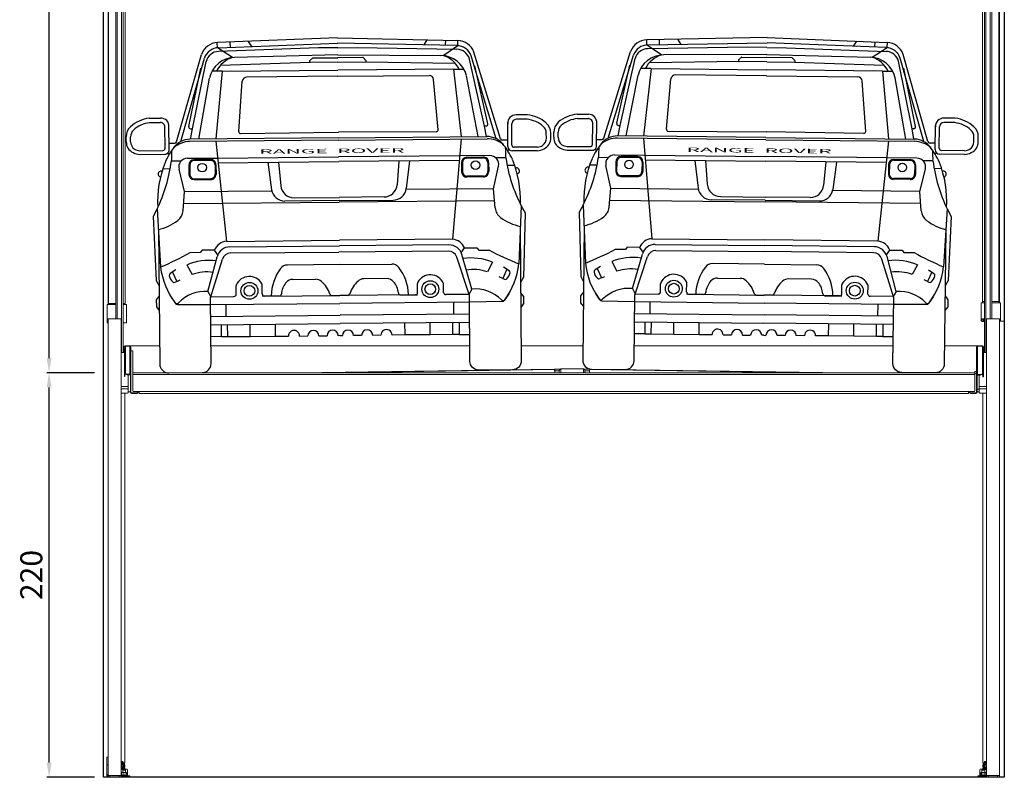
# Model space of a CAD drawing. Units: millimetres. Extents: x -18106 to -8699, y -3258 to 7829.
# Drawn here: x -16436 to -15901, y -2305 to -1893 of the extents above; entities that cross this region are included whole.
import ezdxf

# ---------------------------------------------------------------- set-up
doc = ezdxf.new("R2010")
doc.units = ezdxf.units.MM
doc.linetypes.add('(01) 130$0$A-AV-P00-10$0${ Origin Line }', pattern=[0])
doc.styles.get("Standard").update_dxf_attribs({"font": 'arial.ttf'})
doc.dimstyles.new('parkolay', dxfattribs={"dimtxt": 12, "dimasz": 8, "dimexe": 1.25, "dimexo": 5, "dimgap": 2, "dimtad": 1, "dimdec": 0, "dimtxsty": 'Standard', "dimcen": 8, "dimclrd": 252, "dimclre": 252, "dimclrt": 42, "dimadec": 0, "dimazin": 0, "dimtfac": 1, "dimtdec": 0, "dimtmove": 0, "dimatfit": 3, "dimfxl": 1, "dimarcsym": 1})

# ---------------------------------------------------------------- blocks, each defined once
blk = doc.blocks.new('LANGE ROVER BACK')
at = {"color": 251}
for p, q in [((-149.72, 181.72), (-149.84, 184.52)), ((-84.37, 186.52), (-149.71, 184.53)), ((-149.24, 181.74), (-84.37, 183.65)), ((-143.01, 184.73), (-142.93, 181.92)), ((-133, 185.04), (-131.28, 182.27)), ((-84.37, 186.52), (-19.03, 184.53)), ((-19.5, 181.74), (-84.37, 183.65)), ((-35.74, 185.04), (-37.46, 182.27)), ((-25.73, 184.73), (-25.81, 181.92)), ((-19.03, 181.72), (-18.91, 184.52)), ((-172.5, 130.83), (-158.5, 178.1)), ((-141.68, 176.39), (-149.72, 181.72)), ((-95.02, 181.09), (-149.21, 179.69)), ((-84.37, 177.28), (-140.5, 176.41)), ((-84.37, 181.09), (-95.02, 181.09)), ((-84.37, 181.09), (-73.72, 181.09)), ((-84.37, 177.28), (-28.25, 176.41)), ((-73.72, 181.09), (-19.53, 179.69)), ((-27.06, 176.39), (-19.03, 181.72)), ((3.75, 130.83), (-10.25, 178.1)), ((-170.23, 130.87), (-156.94, 176.12)), ((-163.8, 137.78), (-156, 174.34)), ((-99.35, 173.29), (-148.24, 172.12)), ((-98.12, 175.62), (-99.69, 174.12)), ((-84.37, 173.29), (-99.35, 173.29)), ((-97.95, 175.69), (-84.37, 175.69)), ((-70.79, 175.69), (-84.37, 175.69)), ((-84.37, 173.29), (-69.39, 173.29)), ((-70.63, 175.62), (-69.06, 174.12)), ((-69.39, 173.29), (-20.5, 172.12)), ((-4.94, 137.78), (-12.75, 174.34)), ((1.49, 130.87), (-11.81, 176.12)), ((-165.65, 139), (-158.86, 170.66)), ((-147.31, 168.93), (-152.93, 168.93)), ((-147.31, 168.93), (-151.04, 132.13)), ((-147.31, 168.93), (-84.37, 168.93)), ((-21.43, 168.93), (-84.37, 168.93)), ((-21.43, 168.93), (-17.7, 132.13)), ((-21.43, 168.93), (-15.82, 168.93)), ((-3.09, 139), (-9.88, 170.66)), ((-160.42, 132.13), (-154.32, 165.31)), ((-138.59, 136.04), (-136.41, 163.46)), ((-84.37, 165.61), (-134.02, 165.61)), ((-84.37, 165.61), (-34.73, 165.61)), ((-30.16, 136.04), (-32.34, 163.46)), ((-8.32, 132.13), (-14.42, 165.31)), ((-187.22, 143.73), (-181.13, 143.73)), ((-187.01, 141.33), (-181.13, 141.33)), ((-176.53, 126.54), (-176.53, 139.61)), ((7.78, 126.54), (7.78, 139.61)), ((18.47, 143.73), (12.38, 143.73)), ((18.27, 141.33), (12.38, 141.33)), ((-178.72, 127.33), (-178.72, 138.92)), ((-164.86, 132.13), (-163.8, 137.78)), ((-164.72, 137.78), (-163.8, 137.78)), ((-137.63, 134.97), (-84.37, 135.21)), ((-84.37, 135.21), (-84.37, 135.21)), ((-84.37, 135.21), (-84.37, 135.21)), ((-31.12, 134.97), (-84.37, 135.21)), ((-4.02, 137.78), (-4.94, 137.78)), ((-3.89, 132.13), (-4.94, 137.78)), ((9.97, 127.33), (9.97, 138.92)), ((-199.85, 131), (-199.85, 133.8)), ((-197.45, 131), (-197.45, 133.8)), ((-176.53, 130.02), (-173.63, 130.02)), ((-84.37, 130.93), (-165.18, 130.93)), ((-84.37, 132.13), (-165.13, 132.13)), ((-151.05, 130.98), (-145.87, 76.42)), ((-84.37, 132.13), (-3.62, 132.13)), ((-84.37, 130.93), (-3.57, 130.93)), ((-17.7, 130.98), (-22.88, 76.42)), ((7.78, 130.02), (4.89, 130.02)), ((28.7, 131), (28.7, 133.8)), ((31.11, 131), (31.11, 133.8)), ((-192.5, 126.12), (-179.92, 126.12)), ((-192.43, 124.13), (-178.93, 124.13)), ((-177.65, 124.51), (-176.23, 124.51)), ((8.9, 124.51), (7.48, 124.51)), ((23.69, 124.13), (10.19, 124.13)), ((23.76, 126.12), (11.18, 126.12)), ((-175.36, 120.41), (-169.95, 120.41)), ((-166.58, 121.78), (-150.17, 121.77)), ((-165.92, 118.07), (-165.92, 113.03)), ((-165.43, 118.07), (-165.43, 113.03)), ((-154.06, 120.96), (-163.03, 120.96)), ((-154.06, 120.48), (-163.03, 120.48)), ((-151.65, 118.07), (-151.65, 113.03)), ((-151.17, 118.07), (-151.17, 113.03)), ((-150.17, 121.77), (-84.37, 121.77)), ((-149.93, 119.22), (-84.37, 119.22)), ((-122.94, 119.22), (-120.98, 104.27)), ((-117.15, 119.22), (-116.04, 106.38)), ((-18.57, 121.77), (-84.37, 121.77)), ((-18.81, 119.22), (-84.37, 119.22)), ((-51.59, 119.22), (-52.71, 106.38)), ((-45.81, 119.22), (-47.76, 104.27)), ((-2.16, 121.78), (-18.57, 121.77)), ((-17.57, 118.07), (-17.57, 113.03)), ((-17.09, 118.07), (-17.09, 113.03)), ((-14.69, 120.96), (-5.72, 120.96)), ((-14.69, 120.48), (-5.72, 120.48)), ((-3.31, 118.07), (-3.31, 113.03)), ((-2.83, 118.07), (-2.83, 113.03)), ((6.62, 120.41), (1.2, 120.41)), ((-179.91, 116.21), (-176.04, 116.21)), ((-168.46, 103.7), (-171.28, 115.89)), ((-0.28, 103.7), (2.53, 115.89)), ((11.17, 116.21), (7.3, 116.21)), ((-163.03, 110.63), (-154.06, 110.63)), ((-163.03, 110.15), (-154.06, 110.15)), ((-5.72, 110.63), (-14.69, 110.63)), ((-5.72, 110.15), (-14.69, 110.15)), ((-169.3, 93.24), (-168.46, 103.7)), ((-168.46, 103.7), (-120.9, 103.63)), ((-0.28, 103.7), (-47.85, 103.63)), ((0.56, 93.24), (-0.28, 103.7)), ((-169.05, 97.2), (-84.37, 97.2)), ((-84.37, 97.98), (-113.82, 97.98)), ((-108.84, 99.78), (-84.37, 99.78)), ((-59.9, 99.78), (-84.37, 99.78)), ((-84.37, 97.98), (-54.92, 97.98)), ((0.3, 97.2), (-84.37, 97.2)), ((-183.43, 94.35), (-185.53, 90.36)), ((-183.43, 94.35), (-181.77, 62.8)), ((14.68, 94.35), (13.03, 62.8)), ((14.68, 94.35), (16.78, 90.36)), ((-185.53, 90.36), (-184.33, 55.51)), ((16.78, 90.36), (15.58, 55.51)), ((-145.87, 76.42), (-84.37, 76.42)), ((-22.88, 76.42), (-84.37, 76.42)), ((-160.1, 70.4), (-165.75, 70.4)), ((-159.15, 71.66), (-160.1, 70.4)), ((-152.38, 71.66), (-159.15, 71.66)), ((-150.58, 69.04), (-152.38, 71.66)), ((-143.97, 73.37), (-84.37, 73.37)), ((-143.56, 70.06), (-84.66, 70.06)), ((-25.19, 70.06), (-84.66, 70.06)), ((-24.78, 73.37), (-84.37, 73.37)), ((-18.16, 69.04), (-16.36, 71.66)), ((-16.36, 71.66), (-9.6, 71.66)), ((-9.6, 71.66), (-8.64, 70.4)), ((-8.64, 70.4), (-3, 70.4)), ((-156.11, 49.2), (-150.93, 68.06)), ((-12.63, 49.2), (-17.82, 68.06)), ((-173.58, 61.1), (-176.55, 59.13)), ((-175.38, 59.91), (-173.06, 54.83)), ((-167.52, 63.75), (-164.68, 58.49)), ((-84.37, 63.25), (-112.71, 63.25)), ((-84.37, 63.25), (-56.04, 63.25)), ((-1.23, 63.75), (-4.06, 58.49)), ((6.64, 59.91), (4.31, 54.83)), ((4.84, 61.1), (7.81, 59.13)), ((-184.33, 55.51), (-182.71, 52.51)), ((-173.06, 54.83), (-173.91, 54.44)), ((-173.06, 54.83), (-171.19, 55.69)), ((-109.94, 55.39), (-97.51, 55.4)), ((-58.8, 55.39), (-71.24, 55.4)), ((4.31, 54.83), (2.44, 55.69)), ((4.31, 54.83), (5.16, 54.44)), ((15.58, 55.51), (13.96, 52.51)), ((-156.11, 49.2), (-154.56, 46.4)), ((-140.8, 47.61), (-140.8, 52.13)), ((-126.6, 47.64), (-126.6, 52.61)), ((-42.15, 47.64), (-42.15, 52.61)), ((-27.95, 47.61), (-27.95, 52.13)), ((-12.63, 49.2), (-14.18, 46.4)), ((-182.71, 47.04), (-184.26, 44.98)), ((-184.26, 44.98), (-184.26, 41.21)), ((-176.21, 46.42), (-173.79, 42.84)), ((-154.56, 46.4), (-142, 46.4)), ((-117.4, 46.43), (-126.6, 46.43)), ((-125.39, 46.43), (-84.37, 46.43)), ((-88.69, 46.43), (-84.37, 46.43)), ((-80.05, 46.43), (-84.37, 46.43)), ((-43.35, 46.43), (-84.37, 46.43)), ((-51.34, 46.43), (-42.15, 46.43)), ((-14.18, 46.4), (-26.75, 46.4)), ((7.47, 46.42), (5.04, 42.84)), ((13.96, 47.04), (15.51, 44.98)), ((15.51, 44.98), (15.51, 41.21)), ((-184.26, 41.21), (-182.71, 39.08)), ((-172.8, 42.31), (-154.78, 42.13)), ((-154.78, 42.13), (-84.37, 42.13)), ((-146.34, 35.71), (-146.34, 42.13)), ((-13.96, 42.13), (-84.37, 42.13)), ((-22.41, 35.71), (-22.41, 42.13)), ((4.06, 42.31), (-13.96, 42.13)), ((15.51, 41.21), (13.96, 39.08)), ((-154.91, 35.71), (-84.37, 35.71)), ((-13.84, 35.71), (-84.37, 35.71)), ((-154.53, 31.18), (-84.37, 31.18)), ((-149.11, 31.18), (-149.11, 24.63)), ((-145.58, 24.63), (-145.58, 31.18)), ((-133.36, 24.63), (-133.36, 31.18)), ((-119.62, 24.63), (-119.62, 31.18)), ((-14.21, 31.18), (-84.37, 31.18)), ((-49.13, 24.63), (-49.13, 31.18)), ((-35.39, 24.63), (-35.39, 31.18)), ((-23.16, 24.63), (-23.16, 31.18)), ((-19.63, 31.18), (-19.63, 24.63)), ((-149.11, 24.63), (-154.53, 24.63)), ((-149.11, 24.63), (-145.58, 24.63)), ((-145.58, 24.63), (-133.36, 24.63)), ((-133.36, 24.63), (-119.62, 24.63)), ((-119.62, 24.63), (-112.56, 24.63)), ((-106.51, 24.57), (-102.04, 24.57)), ((-95.99, 24.57), (-91.58, 24.57)), ((-84.37, 24.57), (-85.53, 24.57)), ((-84.37, 24.57), (-83.21, 24.57)), ((-72.75, 24.57), (-77.16, 24.57)), ((-62.23, 24.57), (-66.7, 24.57)), ((-49.13, 24.63), (-56.18, 24.63)), ((-35.39, 24.63), (-49.13, 24.63)), ((-23.16, 24.63), (-35.39, 24.63)), ((-19.63, 24.63), (-23.16, 24.63)), ((-19.63, 24.63), (-14.21, 24.63))]:
    blk.add_line(p, q, dxfattribs=at)
for points in [[(-182.71, 83.13), (-182.71, 10.01, 0.414214), (-177.89, 5.2), (-159.6, 5.2, 0.414214), (-154.78, 10.01), (-154.78, 45.71), (-148.15, 66.7)], [(13.96, 83.13), (13.96, 10.01, -0.414214), (9.15, 5.2), (-9.15, 5.2, -0.414214), (-13.96, 10.01), (-13.96, 45.71), (-20.6, 66.7)]]:
    blk.add_lwpolyline(points, format="xyb", dxfattribs=at)
for centre, radius in [((-158.71, 116.61), 2.33), ((-10.03, 116.61), 2.33), ((-133.58, 49.39), 4.6), ((-35.17, 49.39), 4.6), ((-133.58, 49.39), 2.91), ((-35.17, 49.39), 2.91)]:
    blk.add_circle(centre, radius, dxfattribs=at)
for centre, radius, start, end in [((-149.42, 174.9), 9.63, 91.7493, 160.5808), ((-19.33, 174.9), 9.63, 19.4192, 88.2507), ((-148.99, 173.32), 8.43, 91.6854, 160.5723), ((-149.02, 172.47), 7.22, 91.4863, 164.9425), ((-19.72, 172.47), 7.22, 15.0575, 88.5137), ((-19.75, 173.32), 8.43, 19.4277, 88.3146), ((-140.27, 161.97), 14.44, 90.8933, 166.6012), ((-137.35, 162.56), 14.49, 107.3836, 153.9415), ((-99.35, 173.77), 0.481, 133.8301, 270), ((-97.95, 175.45), 0.241, 90, 133.8301), ((-70.79, 175.45), 0.241, 46.1699, 90), ((-69.39, 173.77), 0.481, 270, 46.1699), ((-28.47, 161.97), 14.44, 13.3988, 89.1067), ((-31.39, 162.56), 14.49, 26.0585, 72.6164), ((-134.02, 163.2), 2.41, 90, 173.734), ((-34.73, 163.2), 2.41, 6.266, 90), ((-185.26, 125.55), 18.29, 96.1444, 131.7903), ((-185.31, 125.62), 15.79, 96.1853, 131.8332), ((-180.98, 139.26), 4.47, 355.5704, 91.8333), ((-181.13, 138.92), 2.41, 0, 90), ((12.24, 139.26), 4.47, 88.1667, 184.4296), ((12.38, 138.92), 2.41, 90, 180), ((16.56, 125.62), 15.79, 48.1668, 83.8147), ((16.52, 125.55), 18.29, 48.2097, 83.8556), ((-192.63, 133.8), 7.22, 131.8332, 180), ((-192.63, 133.8), 4.81, 131.8332, 180), ((-164.72, 138.74), 0.963, 164.2711, 270), ((-137.63, 135.94), 0.963, 173.734, 270.2566), ((-31.11, 135.94), 0.963, 269.7434, 6.266), ((-4.02, 138.74), 0.963, 270, 15.7289), ((23.89, 133.8), 4.81, 0, 48.1668), ((23.89, 133.8), 7.22, 0, 48.1668), ((-192.63, 131), 7.22, 180, 207.8464), ((-192.63, 131), 4.81, 180, 235.6928), ((-165.06, 120.93), 11.21, 90.3602, 143.2396), ((-164.84, 116.49), 14.45, 91.3341, 129.4978), ((-173.63, 131.23), 1.2, 270, 340.5808), ((-3.69, 120.93), 11.21, 36.7604, 89.6398), ((-3.9, 116.49), 14.45, 50.5022, 88.6659), ((4.89, 131.23), 1.2, 199.4192, 270), ((23.89, 131), 4.81, 304.3072, 0), ((23.89, 131), 7.22, 332.1536, 0), ((-192.2, 132.53), 8.4, 215.7131, 268.4088), ((-192.43, 131.29), 5.17, 235.6928, 269.233), ((-179.92, 127.33), 1.2, 270, 0), ((-178.93, 126.54), 2.41, 270, 0), ((-142.92, 103.48), 39.39, 141.0859, 155.8429), ((-93.18, 120.64), 82.18, 176.2087, 180.1606), ((-25.82, 103.48), 39.39, 24.1571, 38.9141), ((-75.56, 120.64), 82.18, 359.8394, 3.7913), ((10.19, 126.54), 2.41, 180, 270), ((11.18, 127.33), 1.2, 180, 270), ((23.45, 132.53), 8.4, 271.5912, 324.2869), ((23.69, 131.29), 5.17, 270.767, 304.3072), ((-257.77, 131.63), 83.16, 333.3693, 352.2497), ((-126.01, 98.14), 57.04, 157.907, 182.8991), ((-166.59, 116.97), 4.81, 89.9651, 192.9996), ((-163.03, 118.07), 2.89, 90, 180), ((-163.03, 118.07), 2.41, 90, 180), ((-154.06, 118.07), 2.89, 0, 90), ((-154.06, 118.07), 2.41, 0, 90), ((-14.69, 118.07), 2.89, 90, 180), ((-14.69, 118.07), 2.41, 90, 180), ((-5.72, 118.07), 2.89, 0, 90), ((-5.72, 118.07), 2.41, 0, 90), ((-2.16, 116.97), 4.81, 347.0004, 90.0349), ((89.02, 131.63), 83.16, 187.7503, 206.6307), ((-42.74, 98.14), 57.04, 357.1009, 22.093), ((-181, 113.29), 1.64, 73.7793, 255.4287), ((-163.03, 113.03), 2.89, 180, 270), ((-163.03, 113.03), 2.41, 180, 270), ((-154.06, 113.03), 2.41, 270, 0), ((-154.06, 113.03), 2.89, 270, 0), ((-14.69, 113.03), 2.89, 180, 270), ((-14.69, 113.03), 2.41, 180, 270), ((-5.72, 113.03), 2.41, 270, 0), ((-5.72, 113.03), 2.89, 270, 0), ((12.26, 113.29), 1.64, 284.5713, 106.2207), ((-113.82, 105.2), 7.22, 187.4528, 270), ((-108.84, 107), 7.22, 184.9671, 270), ((-59.9, 107), 7.22, 270, 355.0329), ((-54.92, 105.2), 7.22, 270, 352.5472), ((-176.5, 93.82), 7.22, 306.8164, 355.3999), ((7.76, 93.82), 7.22, 184.6001, 233.1836), ((-189.16, 110.72), 28.34, 282.838, 306.8164), ((20.41, 110.72), 28.34, 233.1836, 257.162), ((-145.38, 68.92), 7.52, 93.7006, 158.61), ((-23.36, 68.92), 7.52, 21.39, 86.2994), ((-244.87, 216.57), 166.22, 292.3092, 298.4737), ((-143.97, 66.15), 7.22, 90, 164.6391), ((-143.56, 65.25), 4.81, 90, 162.4543), ((-25.19, 65.25), 4.81, 17.5457, 90), ((-24.78, 66.15), 7.22, 15.3609, 90), ((76.12, 216.57), 166.22, 241.5263, 247.6908), ((-155.75, 36.4), 29.77, 81.8511, 113.2751), ((-12.99, 36.4), 29.77, 66.7249, 98.1489), ((-142.45, 67.01), 39.55, 186.1201, 216.8593), ((-175.89, 58.13), 1.2, 123.4535, 191.7358), ((-156.99, 38.17), 21.73, 80.1257, 110.7393), ((-96.06, 45.92), 25.64, 143.0606, 178.4771), ((-112.71, 58.43), 4.81, 90, 143.0606), ((-56.04, 58.43), 4.81, 36.9394, 90), ((-72.68, 45.92), 25.64, 1.5229, 36.9394), ((-11.76, 38.17), 21.73, 69.2607, 99.8743), ((-26.29, 67.01), 39.55, 323.1407, 353.8799), ((7.14, 58.13), 1.2, 348.2642, 56.5465), ((-171.16, 59.11), 6.04, 191.7358, 227.7047), ((-174.41, 55.54), 1.2, 227.7047, 294.5871), ((-133.58, 49.39), 7.81, 29.0988, 155.576), ((-104.99, 46.43), 11.27, 140.0897, 174.4636), ((-109.94, 50.58), 4.81, 90.0241, 140.0897), ((-97.5, 50.58), 4.81, 48.102, 90.0241), ((-104.69, 42.58), 15.57, 17.5394, 48.102), ((-64.06, 42.58), 15.57, 131.898, 162.4606), ((-71.24, 50.58), 4.81, 89.9759, 131.898), ((-58.8, 50.58), 4.81, 39.9103, 89.9759), ((-63.76, 46.43), 11.27, 5.5364, 39.9103), ((-35.17, 49.39), 7.81, 24.424, 150.9012), ((5.66, 55.54), 1.2, 245.4129, 312.2953), ((2.41, 59.11), 6.04, 312.2953, 348.2642), ((-157.99, 29.57), 19.72, 84.5217, 136.3435), ((-139.59, 52.13), 1.2, 155.576, 180), ((-127.8, 52.61), 1.2, 0, 29.0988), ((-40.94, 52.61), 1.2, 150.9012, 180), ((-29.15, 52.13), 1.2, 0, 24.424), ((-10.75, 29.57), 19.72, 43.6565, 95.4783), ((-173.13, 44.01), 1.2, 216.8593, 316.3435), ((-142, 47.61), 1.2, 270, 0), ((-125.39, 47.64), 1.2, 180, 270), ((-117.4, 47.64), 1.2, 270, 354.4636), ((-88.69, 47.63), 1.2, 197.5394, 270), ((-80.05, 47.63), 1.2, 270, 342.4606), ((-51.34, 47.64), 1.2, 185.5364, 270), ((-43.35, 47.64), 1.2, 270, 0), ((-26.75, 47.61), 1.2, 180, 270), ((4.38, 44.01), 1.2, 223.6565, 323.1407), ((-172.79, 43.52), 1.2, 214.1453, 269.4299), ((4.04, 43.52), 1.2, 270.5701, 325.8547), ((-109.54, 24.63), 3.02, 358.9626, 180), ((-99.02, 24.57), 3.02, 0, 180), ((-88.56, 24.57), 3.02, 0, 180), ((-80.19, 24.57), 3.02, 0, 180), ((-69.73, 24.57), 3.02, 0, 180), ((-59.21, 24.63), 3.02, 0, 181.0374)]:
    blk.add_arc(centre, radius, start, end, dxfattribs=at)
at = {"color": 251, "insert": (-127.52, 126.23), "char_height": 2.4071, "attachment_point": 1}
blk.add_mtext_dynamic_manual_height_columns('{\\W3.5;\\T0.9;RANGE  ROVER}', width=101.1581, gutter_width=12.5, heights=[0], dxfattribs=at)
blk = doc.blocks.new('*D520')
at = {"color": 252, "lineweight": -2, "transparency": 16777216}
for p, q in [((-16395.8, -2085.44), (-16421.67, -2085.44)), ((-16420.42, -2297.43), (-16420.42, -2093.44)), ((-16395.8, -2305.43), (-16421.67, -2305.43))]:
    blk.add_line(p, q, dxfattribs=at)
at = {"color": 252, "transparency": 16777216}
for points in [[(-16421.76, -2093.44), (-16419.09, -2093.44), (-16420.42, -2085.44)], [(-16421.76, -2297.43), (-16419.09, -2297.43), (-16420.42, -2305.43)]]:
    blk.add_solid(points, dxfattribs=at)
at = {"layer": 'Defpoints', "color": 0, "transparency": 16777216}
for p in [(-16420.42, -2085.44), (-16390.8, -2085.44), (-16390.8, -2305.43)]:
    blk.add_point(p, dxfattribs=at)
at = {"color": 42, "transparency": 16777216, "insert": (-16428.55, -2195.44), "char_height": 12, "attachment_point": 5, "rotation": 90}
blk.add_mtext('220', dxfattribs=at)
blk = doc.blocks.new('*D528')
at = {"color": 252, "lineweight": -2, "transparency": 16777216}
for p, q in [((-16395.8, -1665.54), (-16421.67, -1665.54)), ((-16420.42, -2077.44), (-16420.42, -1673.54)), ((-16395.8, -2085.44), (-16421.67, -2085.44))]:
    blk.add_line(p, q, dxfattribs=at)
at = {"color": 252, "transparency": 16777216}
for points in [[(-16421.76, -1673.54), (-16419.09, -1673.54), (-16420.42, -1665.54)], [(-16421.76, -2077.44), (-16419.09, -2077.44), (-16420.42, -2085.44)]]:
    blk.add_solid(points, dxfattribs=at)
at = {"layer": 'Defpoints', "color": 0, "transparency": 16777216}
for p in [(-16420.42, -1665.54), (-16390.8, -1665.54), (-16390.8, -2085.44)]:
    blk.add_point(p, dxfattribs=at)
at = {"color": 42, "transparency": 16777216, "insert": (-16428.55, -1875.49), "char_height": 12, "attachment_point": 5, "rotation": 90}
blk.add_mtext('420', dxfattribs=at)
blk = doc.blocks.new('Parkist_22_h_420_w_230_back')
at = {"color": 40, "linetype": 'Continuous', "lineweight": 15, "true_color": 0xfdbd3e}
for p, q in [((2.5, 472.52), (2.5, 257.06)), ((487.3, 472.52), (487.3, 258.06)), ((6.6, 249.3), (6.6, 447.07)), ((483.2, 447.07), (483.2, 249.3)), ((2.7, 435.12), (2.7, 257.7)), ((487.1, 258.7), (487.1, 436.12)), ((7.4, 428.62), (7.4, 249.3)), ((9.8, 231.05), (9.8, 428.57)), ((10.6, 428.57), (10.6, 231.05)), ((479.2, 231.05), (479.2, 428.57)), ((480, 428.57), (480, 231.05)), ((482.4, 249.3), (482.4, 428.62)), ((11.7, 257.7), (11.7, 422.12)), ((478.1, 422.12), (478.1, 258.7)), ((3.62, 257.7), (2.7, 257.7)), ((2.75, 257.7), (2.75, 257.06)), ((6.6, 257.7), (3.62, 257.7)), ((11.7, 257.7), (10.6, 257.7)), ((11.65, 257.06), (11.65, 257.7)), ((477.35, 258.01), (477.35, 248.11)), ((479.2, 258.01), (477.35, 258.01)), ((477.4, 258.06), (479.2, 258.06)), ((479.02, 258.7), (478.1, 258.7)), ((478.15, 258.7), (478.15, 258.06)), ((479.2, 258.7), (479.02, 258.7)), ((487.1, 258.7), (483.2, 258.7)), ((483.2, 258.06), (487.8, 258.06)), ((487.85, 258.01), (483.2, 258.01)), ((487.05, 258.06), (487.05, 258.7)), ((487.85, 248.11), (487.85, 258.01)), ((1.95, 257.01), (1.95, 247.11)), ((4.78, 257.01), (1.95, 257.01)), ((2, 257.06), (4.8, 257.06)), ((6.6, 257.01), (4.78, 257.01)), ((4.8, 257.06), (6.6, 257.06)), ((10.6, 257.06), (12.4, 257.06)), ((12.45, 257.01), (10.6, 257.01)), ((10.65, 242.71), (10.65, 257.01)), ((12.45, 247.11), (12.45, 257.01)), ((1.95, 247.11), (2.5, 247.11)), ((2.5, 247.06), (2, 247.06)), ((2.5, 247.8), (2.5, 249.3)), ((2.5, 249.3), (3.7, 249.3)), ((2.5, 247.8), (2.5, 206)), ((8.3, 249.3), (3.7, 249.3)), ((8.3, 249.3), (9.5, 249.3)), ((9.5, 249.3), (9.5, 247.8)), ((9.5, 247.8), (9.5, 1)), ((10.65, 247.11), (12.45, 247.11)), ((12.4, 247.06), (10.65, 247.06)), ((477.35, 248.11), (477.9, 248.11)), ((477.9, 248.06), (477.4, 248.06)), ((477.9, 249.3), (477.9, 247.8)), ((477.9, 249.3), (478.64, 249.3)), ((477.9, 247.8), (478.64, 247.8)), ((478.64, 247.8), (478.64, 249.3)), ((479.2, 247.8), (478.64, 247.8)), ((480.3, 247.8), (480.3, 249.3)), ((480.3, 249.3), (481.5, 249.3)), ((480.3, 247.8), (480.3, 1)), ((481.5, 249.3), (486.1, 249.3)), ((486.1, 249.3), (487.3, 249.3)), ((487.3, 249.3), (487.3, 247.8)), ((487.3, 248.11), (487.85, 248.11)), ((487.8, 248.06), (487.3, 248.06)), ((487.3, 248.06), (489.9, 248.06)), ((487.3, 247.8), (487.3, 206)), ((489.9, 248.06), (489.9, 0)), ((10.6, 242.71), (10.65, 242.71)), ((9.5, 231.05), (11.3, 231.05)), ((10.6, 234.31), (10.94, 234.31)), ((10.6, 233.82), (11.1, 233.82)), ((10.94, 233.82), (10.94, 234.31)), ((11.1, 233.82), (10.94, 233.82)), ((11.1, 234), (11.1, 232.6)), ((11.1, 231.6), (11.1, 232.6)), ((11.1, 232.6), (11.3, 232.6)), ((11.3, 231.6), (11.1, 231.6)), ((11.3, 233.79), (11.3, 219.17)), ((14.3, 234.6), (11.7, 234.6)), ((11.7, 234.34), (11.7, 234.6)), ((11.9, 219.5), (11.9, 234.38)), ((11.9, 234.38), (14.3, 234.38)), ((13, 234.6), (30.48, 234.6)), ((14.3, 234.38), (14.3, 234.6)), ((14.3, 219.13), (14.3, 234.38)), ((14.9, 234), (14.86, 234)), ((14.9, 233.79), (14.9, 234)), ((14.9, 221.08), (14.9, 233.79)), ((14.9, 231.8), (15.9, 231.8)), ((15.9, 220), (15.9, 231.8)), ((58.4, 234.6), (199.23, 234.6)), ((227.16, 234.6), (260.77, 234.6)), ((288.7, 234.6), (429.53, 234.6)), ((457.45, 234.6), (475.5, 234.6)), ((474.9, 234), (474.94, 234)), ((474.9, 234), (474.9, 233.79)), ((474.9, 233.79), (474.9, 224.1)), ((478.1, 234.6), (475.5, 234.6)), ((475.5, 234.6), (475.5, 234.37)), ((475.5, 234.37), (475.5, 218.94)), ((475.5, 234.37), (478.1, 234.37)), ((478.1, 234.6), (478.1, 234.37)), ((478.1, 234.37), (478.1, 219.36)), ((478.7, 233.81), (478.7, 234)), ((478.86, 233.82), (478.7, 233.82)), ((478.7, 233.82), (479.2, 233.82)), ((478.7, 219.04), (478.7, 233.79)), ((480.3, 231.05), (478.7, 231.05)), ((14.9, 220.64), (14.9, 221.08)), ((14.9, 219.64), (14.9, 220.64)), ((14.9, 213.7), (14.9, 219.64)), ((15.9, 220.64), (15.9, 219.64)), ((15.9, 220), (473.9, 220)), ((15.9, 213.7), (15.9, 219.64)), ((245.38, 222), (105.98, 220)), ((245.38, 221.7), (126.89, 220)), ((245.39, 222), (245.38, 222)), ((245.41, 220), (245.38, 221.7)), ((248.45, 222), (245.41, 222)), ((245.41, 221.5), (245.41, 222)), ((245.46, 220), (245.46, 221)), ((245.46, 221), (247.9, 221)), ((247.9, 220), (247.9, 221.24)), ((248.7, 222.04), (251.2, 222.04)), ((248.7, 220), (248.7, 222.04)), ((251.2, 222.04), (261.1, 222.04)), ((261.1, 220), (261.1, 222.04)), ((264.39, 222), (261.35, 222)), ((261.9, 220), (261.9, 221.24)), ((261.9, 221), (264.34, 221)), ((264.34, 221), (264.34, 220)), ((264.39, 221.5), (264.39, 222)), ((264.39, 222), (264.41, 222)), ((264.39, 220), (264.42, 221.7)), ((264.39, 221.5), (264.4, 221.5)), ((264.4, 221.5), (264.4, 221.83)), ((264.42, 222), (264.41, 222)), ((264.41, 221.86), (264.41, 221.96)), ((403.82, 220), (264.42, 222)), ((382.91, 220), (264.42, 221.7)), ((473.9, 219.64), (473.9, 220.64)), ((473.9, 220.64), (474.9, 220.64)), ((474.9, 219.64), (473.9, 219.64)), ((473.9, 213.7), (473.9, 219.64)), ((474.9, 224.1), (474.9, 224.08)), ((474.9, 221.12), (474.9, 224.08)), ((474.9, 221.12), (474.9, 221.09)), ((474.9, 220.64), (474.9, 221.09)), ((474.9, 220.64), (474.9, 219.64)), ((474.9, 213.7), (474.9, 219.64)), ((11.3, 219.17), (11.3, 217.98)), ((11.3, 217.92), (11.3, 217.98)), ((11.3, 217.92), (11.6, 217.92)), ((11.6, 217.98), (11.6, 219.17)), ((11.6, 217.98), (11.6, 217.92)), ((12.9, 219.22), (11.9, 219.5)), ((12.9, 218.92), (11.9, 219.2)), ((13.4, 211.1), (13.4, 218.85)), ((14.3, 219.13), (13.7, 219.13)), ((14.3, 218.84), (13.7, 218.84)), ((14.6, 217.57), (14.6, 218.55)), ((14.6, 217.57), (14.6, 209.3)), ((14.9, 217.57), (14.9, 209.3)), ((15.9, 219), (473.9, 219)), ((15.9, 219), (15.9, 210.2)), ((473.9, 219), (473.9, 210.2)), ((474.9, 217.37), (474.9, 209.3)), ((475.2, 218.35), (475.2, 217.37)), ((475.2, 217.37), (475.2, 209.3)), ((475.5, 218.94), (476.1, 218.94)), ((475.5, 218.64), (476.1, 218.64)), ((476.4, 218.65), (476.4, 211.1)), ((478.1, 219.36), (476.9, 219.02)), ((478.1, 219.06), (476.9, 218.73)), ((478.4, 217.86), (478.4, 219.04)), ((478.4, 217.86), (478.7, 217.86)), ((478.4, 217.8), (478.4, 217.86)), ((478.4, 217.8), (478.7, 217.8)), ((478.7, 217.86), (478.7, 219.04)), ((478.7, 217.86), (478.7, 217.8)), ((12.4, 212.55), (9.5, 212.55)), ((9.5, 211.3), (13.4, 211.3)), ((9.5, 208.9), (13.1, 208.9)), ((11.55, 7.78), (11.55, 208.9)), ((13.4, 212.55), (12.4, 212.55)), ((13.4, 209.6), (13.4, 211.1)), ((14.6, 209.6), (13.4, 209.6)), ((13.4, 209.6), (13.4, 209.2)), ((15.2, 209), (17.7, 209)), ((16.4, 209.7), (19.3, 209.7)), ((17.7, 209), (18.2, 209)), ((18.5, 209.7), (18.5, 209.3)), ((18.8, 209.7), (18.8, 209.3)), ((19.3, 209.7), (470.5, 209.7)), ((19.3, 209.7), (19.3, 208.7)), ((470.5, 209.7), (473.4, 209.7)), ((470.5, 208.7), (470.5, 209.7)), ((471, 209.7), (471, 209.3)), ((471.3, 209.3), (471.3, 209.7)), ((471.6, 209), (472.1, 209)), ((474.6, 209), (472.1, 209)), ((475.2, 211.1), (476.4, 211.1)), ((476.4, 209.6), (475.2, 209.6)), ((476.4, 212.55), (477.4, 212.55)), ((480.3, 211.3), (476.4, 211.3)), ((476.4, 211.1), (476.4, 209.6)), ((476.4, 209.6), (476.4, 209.2)), ((480.3, 208.9), (476.7, 208.9)), ((477.4, 212.55), (480.3, 212.55)), ((478.25, 7.78), (478.25, 208.9)), ((2.5, 206), (2.5, 1)), ((15.2, 208.7), (17.7, 208.7)), ((18.2, 208.7), (17.7, 208.7)), ((19.3, 208.7), (470.5, 208.7)), ((472.1, 208.7), (471.6, 208.7)), ((474.6, 208.7), (472.1, 208.7)), ((487.3, 206), (487.3, 1)), ((2.5, 11), (1.7, 11)), ((1.7, 11), (1.7, 10.88)), ((2.5, 10.88), (1.7, 10.88)), ((1.7, 10.88), (1.7, 6.81)), ((1.7, 6.81), (2.5, 6.81)), ((1.7, 6.81), (1.7, 1.6)), ((9.5, 7.78), (11.55, 7.78)), ((9.5, 7.76), (9.7, 7.76)), ((9.63, 7.45), (9.5, 7.45)), ((9.63, 5.75), (9.5, 5.75)), ((9.63, 7.45), (9.63, 5.75)), ((9.63, 7.33), (9.67, 7.33)), ((9.63, 6.92), (9.67, 6.92)), ((9.67, 6.72), (9.63, 6.72)), ((9.63, 5.76), (9.67, 5.76)), ((9.63, 5.76), (9.67, 5.76)), ((9.63, 5.75), (9.63, 4.8)), ((10.08, 7.45), (9.67, 7.45)), ((9.67, 7.45), (9.67, 5.75)), ((9.67, 5.75), (10.08, 5.75)), ((9.67, 5.75), (9.67, 4.8)), ((9.7, 7.76), (9.7, 7.78)), ((9.7, 7.45), (9.7, 7.76)), ((10.08, 8.78), (10.08, 8.29)), ((10.08, 7.78), (10.08, 6.73)), ((10.08, 6.73), (10.49, 6.73)), ((10.08, 5.75), (10.08, 4.8)), ((10.49, 6.73), (10.49, 7.78)), ((10.49, 6.73), (10.49, 5.03)), ((10.53, 6.72), (10.49, 6.72)), ((10.49, 5.76), (10.53, 5.76)), ((10.53, 8.78), (10.53, 8.29)), ((10.53, 7.78), (10.53, 6.73)), ((10.53, 6.73), (10.53, 5.03)), ((10.53, 6.73), (10.94, 6.73)), ((10.94, 6.73), (10.94, 7.78)), ((10.94, 5.03), (10.94, 6.73)), ((10.96, 6.72), (10.94, 6.72)), ((10.94, 5.76), (10.96, 5.76)), ((11.37, 7.45), (10.96, 7.45)), ((10.96, 7.45), (10.96, 5.75)), ((10.96, 5.75), (11.37, 5.75)), ((10.96, 5.75), (10.96, 4.19)), ((11.37, 7.45), (11.37, 5.75)), ((11.55, 6.72), (11.37, 6.72)), ((11.37, 5.76), (11.55, 5.76)), ((11.37, 5.75), (11.37, 4.19)), ((11.55, 6.72), (11.55, 6.62)), ((11.55, 6.62), (11.55, 5.86)), ((11.55, 5.86), (11.55, 5.76)), ((478.25, 7.78), (480.3, 7.78)), ((478.43, 6.72), (478.25, 6.72)), ((478.25, 6.62), (478.25, 6.72)), ((478.25, 5.86), (478.25, 6.62)), ((478.25, 5.76), (478.25, 5.86)), ((478.25, 5.76), (478.43, 5.76)), ((478.84, 7.45), (478.43, 7.45)), ((478.43, 5.75), (478.43, 7.45)), ((478.84, 5.75), (478.43, 5.75)), ((478.43, 4.19), (478.43, 5.75)), ((478.84, 5.75), (478.84, 7.45)), ((478.86, 6.72), (478.84, 6.72)), ((478.84, 5.76), (478.86, 5.76)), ((478.84, 4.19), (478.84, 5.75)), ((478.86, 6.73), (478.86, 7.78)), ((479.27, 6.73), (478.86, 6.73)), ((478.86, 5.03), (478.86, 6.73)), ((479.27, 6.73), (479.27, 7.78)), ((479.27, 5.03), (479.27, 6.73)), ((479.31, 6.72), (479.27, 6.72)), ((479.27, 5.76), (479.31, 5.76)), ((479.31, 8.78), (479.31, 8.29)), ((479.31, 7.78), (479.31, 6.73)), ((479.31, 6.73), (479.31, 5.03)), ((479.31, 6.73), (479.72, 6.73)), ((479.72, 8.78), (479.72, 8.29)), ((479.72, 7.78), (479.72, 6.73)), ((480.13, 7.45), (479.72, 7.45)), ((480.13, 5.75), (479.72, 5.75)), ((479.72, 5.75), (479.72, 4.8)), ((480.1, 7.76), (480.1, 7.78)), ((480.1, 7.76), (480.3, 7.76)), ((480.1, 7.45), (480.1, 7.76)), ((480.13, 7.45), (480.13, 5.75)), ((480.13, 7.33), (480.17, 7.33)), ((480.13, 6.92), (480.17, 6.92)), ((480.17, 6.72), (480.13, 6.72)), ((480.13, 5.76), (480.17, 5.76)), ((480.13, 5.76), (480.17, 5.76)), ((480.13, 5.75), (480.13, 4.8)), ((480.3, 7.45), (480.17, 7.45)), ((480.17, 7.45), (480.17, 5.75)), ((480.17, 5.75), (480.17, 4.8)), ((480.17, 5.75), (480.3, 5.75)), ((2.5, 1.6), (1.7, 1.6)), ((2.5, 0), (2.5, 1)), ((2.5, 1), (3.5, 1)), ((3.5, 1), (3.5, 0)), ((8.5, 1), (3.5, 1)), ((8.5, 0), (8.5, 1)), ((8.5, 1), (9.5, 1)), ((9.5, 4.8), (10.9, 4.8)), ((10.9, 4.3), (9.5, 4.3)), ((9.5, 1), (9.5, 0)), ((9.5, 0.8), (9.7, 0.8)), ((9.63, 5.35), (9.67, 5.35)), ((9.63, 5.03), (9.67, 5.03)), ((9.7, 1.1), (9.7, 0.8)), ((12.7, 1.1), (9.7, 1.1)), ((11.2, 0.8), (9.7, 0.8)), ((9.7, 0.8), (9.7, 0)), ((9.9, 2.59), (9.94, 2.63)), ((10.95, 2.59), (9.9, 2.59)), ((9.9, 1.2), (9.9, 2.59)), ((9.9, 1.2), (10.95, 1.2)), ((9.94, 1.16), (9.9, 1.2)), ((10.96, 2.63), (9.94, 2.63)), ((9.94, 1.16), (10.96, 1.16)), ((10.08, 5.03), (10.49, 5.03)), ((10.09, 2.69), (10.99, 2.69)), ((10.4, 3.8), (10.4, 2.69)), ((10.4, 3.8), (12, 3.8)), ((10.53, 5.03), (10.94, 5.03)), ((10.8, 5.03), (10.8, 4.8)), ((10.9, 4.8), (10.9, 4.3)), ((10.92, 4.6), (10.9, 4.6)), ((10.9, 3.8), (10.9, 4.3)), ((10.96, 4.18), (10.9, 4.18)), ((10.92, 5.03), (10.92, 4.18)), ((10.94, 5.1), (10.96, 5.1)), ((10.95, 2.59), (10.96, 2.63)), ((12.26, 2.59), (10.95, 2.59)), ((10.95, 1.2), (10.95, 2.59)), ((10.95, 1.2), (12.26, 1.2)), ((10.96, 1.16), (10.95, 1.2)), ((10.96, 4.19), (11.37, 4.19)), ((10.96, 4.19), (10.96, 3.8)), ((12.22, 2.63), (10.96, 2.63)), ((10.96, 1.16), (12.22, 1.16)), ((10.99, 2.69), (12.1, 2.69)), ((11.2, 0.8), (11.2, 0)), ((14.2, 0.8), (11.2, 0.8)), ((11.37, 5.1), (11.53, 5.1)), ((11.37, 4.19), (11.37, 3.8)), ((11.55, 4.18), (11.37, 4.18)), ((11.53, 5.1), (11.53, 4.18)), ((11.62, 4.35), (11.53, 4.35)), ((11.55, 4.18), (11.55, 4.08)), ((11.55, 4.08), (11.55, 3.8)), ((11.72, 4.25), (11.62, 4.35)), ((11.62, 3.8), (11.62, 4.35)), ((11.72, 4.25), (11.72, 3.8)), ((12, 2.69), (12, 3.8)), ((12.55, 4.5), (12.1, 4.5)), ((12.1, 2.69), (12.31, 2.69)), ((12.22, 2.63), (12.26, 2.59)), ((12.46, 2.63), (12.22, 2.63)), ((12.26, 1.2), (12.22, 1.16)), ((12.22, 1.16), (12.46, 1.16)), ((12.26, 1.2), (12.26, 2.59)), ((12.5, 2.59), (12.26, 2.59)), ((12.26, 1.2), (12.5, 1.2)), ((12.46, 2.63), (12.5, 2.59)), ((12.5, 1.2), (12.46, 1.16)), ((12.5, 1.2), (12.5, 2.59)), ((12.7, 0.8), (12.7, 1.1)), ((13.05, 0.8), (13.05, 4)), ((14.2, 0), (14.2, 0.8)), ((475.6, 0), (475.6, 0.8)), ((475.6, 0.8), (478.1, 0.8)), ((476.75, 0.8), (476.75, 4)), ((477.1, 1.1), (477.1, 0.8)), ((477.12, 1.1), (477.1, 1.1)), ((480.1, 1.1), (477.12, 1.1)), ((477.23, 2.58), (477.23, 1.21)), ((477.25, 4.5), (477.7, 4.5)), ((477.4, 2.69), (477.3, 2.63)), ((477.3, 1.16), (477.4, 1.1)), ((477.49, 2.69), (477.4, 2.69)), ((477.49, 2.69), (478.44, 2.69)), ((477.76, 2.58), (477.76, 1.21)), ((477.8, 3.8), (477.8, 2.69)), ((477.8, 3.8), (479.4, 3.8)), ((478.2, 4.35), (478.1, 4.25)), ((478.1, 3.8), (478.1, 4.25)), ((478.1, 0.8), (478.1, 0)), ((478.1, 0.8), (480.1, 0.8)), ((478.3, 4.35), (478.2, 4.35)), ((478.2, 4.35), (478.2, 3.8)), ((478.43, 4.18), (478.25, 4.18)), ((478.25, 4.08), (478.25, 4.18)), ((478.25, 3.8), (478.25, 4.08)), ((478.43, 5.1), (478.3, 5.1)), ((478.3, 4.18), (478.3, 5.1)), ((478.84, 4.19), (478.43, 4.19)), ((478.43, 3.8), (478.43, 4.19)), ((478.44, 2.69), (479.55, 2.69)), ((478.86, 5.1), (478.84, 5.1)), ((478.84, 3.8), (478.84, 4.19)), ((478.9, 4.18), (478.84, 4.18)), ((478.86, 5.03), (479.27, 5.03)), ((478.9, 4.8), (478.9, 5.03)), ((478.9, 4.3), (478.9, 4.8)), ((478.9, 4.8), (480.3, 4.8)), ((478.9, 4.3), (478.9, 3.8)), ((480.3, 4.3), (478.9, 4.3)), ((479, 4.8), (479, 5.03)), ((479.13, 2.58), (479.13, 1.21)), ((479.31, 5.03), (479.72, 5.03)), ((479.4, 2.69), (479.4, 3.8)), ((479.55, 2.69), (479.8, 2.69)), ((479.9, 2.63), (479.8, 2.69)), ((479.8, 1.1), (479.9, 1.16)), ((479.97, 2.58), (479.97, 1.21)), ((480.1, 0.8), (480.1, 1.1)), ((480.1, 0), (480.1, 0.8)), ((480.1, 0.8), (480.3, 0.8)), ((480.13, 5.35), (480.17, 5.35)), ((480.13, 5.03), (480.17, 5.03)), ((480.3, 0), (480.3, 1)), ((480.3, 1), (481.3, 1)), ((481.3, 1), (481.3, 0)), ((486.3, 1), (481.3, 1)), ((486.3, 0), (486.3, 1)), ((486.3, 1), (487.3, 1)), ((487.3, 1), (487.3, 0))]:
    blk.add_line(p, q, dxfattribs=at)
at = {"color": 40, "linetype": 'Continuous', "lineweight": 15, "true_color": 0xfdbd3e, "flags": 128}
for points in [[(245.38, 221.7), (245.38, 221.76), (245.38, 221.81), (245.38, 221.87), (245.38, 221.91), (245.38, 221.95), (245.38, 221.98), (245.38, 221.99), (245.38, 222)], [(264.42, 221.7), (264.42, 221.76), (264.42, 221.81), (264.42, 221.87), (264.42, 221.91), (264.42, 221.95), (264.42, 221.98), (264.42, 221.99), (264.42, 222)]]:
    blk.add_lwpolyline(points, dxfattribs=at)
at = {"color": 40, "linetype": 'Continuous', "lineweight": 15, "true_color": 0xfdbd3e}
for centre, radius, start, end in [((477.4, 258.01), 0.05, 90, 180), ((487.8, 258.01), 0.05, 0, 90), ((2, 257.01), 0.05, 90, 180), ((12.4, 257.01), 0.05, 0, 90), ((2, 247.11), 0.05, 180, 270), ((12.4, 247.11), 0.05, 270, 0), ((477.4, 248.11), 0.05, 180, 270), ((487.8, 248.11), 0.05, 270, 0), ((11.7, 234), 0.6, 90, 180), ((11.89, 233.78), 0.593, 89.3644, 179.3487), ((14.3, 234), 0.6, 0, 90), ((14.31, 233.78), 0.593, 0.6491, 90.6379), ((475.5, 234), 0.6, 90, 180), ((475.49, 233.78), 0.593, 89.3461, 179.3343), ((478.1, 234), 0.6, 0, 90), ((478.11, 233.78), 0.593, 0.667, 90.6548), ((245.41, 221), 1, 90, 90.8219), ((245.41, 221), 0.5, 90, 90.8219), ((248.7, 221.24), 0.8, 89.9833, 179.9818), ((261.1, 221.24), 0.8, 0.0182, 90.0167), ((13.63, 222.37), 3.24, 256.9138, 271.146), ((13.63, 222.08), 3.24, 256.9138, 271.146), ((14.31, 218.54), 0.593, 0.6486, 90.6384), ((14.3, 218.54), 0.297, 0.6458, 90.6389), ((475.49, 218.34), 0.593, 89.3461, 179.3343), ((475.5, 218.35), 0.297, 89.3451, 179.3376), ((476.17, 222.14), 3.2, 268.8416, 283.2441), ((476.17, 221.84), 3.2, 268.8416, 283.2441), ((13.1, 209.2), 0.3, 270, 0), ((15.2, 209.3), 0.6, 180, 270), ((15.2, 209.3), 0.3, 180, 270), ((16.4, 210.2), 0.5, 180, 270), ((18.2, 209.3), 0.6, 270, 0), ((18.2, 209.3), 0.3, 270, 0), ((471.6, 209.3), 0.6, 180, 270), ((471.6, 209.3), 0.3, 180, 270), ((473.4, 210.2), 0.5, 270, 0), ((474.6, 209.3), 0.6, 270, 0), ((474.6, 209.3), 0.3, 270, 0), ((476.7, 209.2), 0.3, 180, 270), ((11.83, 6.24), 0.477, 126.8699, 166.2853), ((11.83, 6.24), 0.477, 193.7147, 233.1301), ((477.97, 6.24), 0.477, 13.7147, 53.1301), ((477.97, 6.24), 0.477, 306.8699, 346.2853), ((11.83, 3.7), 0.477, 126.8699, 166.2853), ((12.1, 4), 0.5, 90, 145.1821), ((12.55, 4), 0.5, 0, 90), ((477.25, 4), 0.5, 90, 180), ((477.7, 4), 0.5, 32.7527, 90), ((477.97, 3.7), 0.477, 13.7147, 53.1301)]:
    blk.add_arc(centre, radius, start, end, dxfattribs=at)
for centre, major_axis, ratio, start_param, end_param in [((10.09, 2.49), (0.217, 0), 0.920009, 1.570796, 2.356194), ((10.09, 1.3), (0.217, 0), 0.920009, 3.926991, 4.712389), ((10.99, 2.49), (0, 0.2), 0.205964, 0, 0.785398), ((10.99, 1.3), (0, 0.2), 0.205964, 2.356194, 3.141593), ((12.1, 2.49), (0, 0.2), 0.880982, 5.497787, 6.283185), ((12.1, 1.3), (0, 0.2), 0.880982, 3.141593, 3.926991), ((12.31, 2.49), (0.217, 0), 0.920009, 0.785398, 1.570796), ((12.31, 1.3), (0.217, 0), 0.920009, 4.712389, 5.497787)]:
    blk.add_ellipse(centre, major_axis=major_axis, ratio=ratio, start_param=start_param, end_param=end_param, dxfattribs=at)
for points, knots in [([(245.38, 221.85), (245.38, 221.88), (245.38, 221.94), (245.39, 221.99), (245.39, 222), (245.39, 222)], [0, 0, 0, 0, 0.282848, 0.641431, 1, 1, 1, 1]), ([(245.41, 222), (245.41, 222), (245.41, 221.99), (245.42, 221.93), (245.43, 221.84), (245.43, 221.71), (245.44, 221.56), (245.44, 221.39), (245.45, 221.2), (245.46, 221.07), (245.46, 221)], [0, 0, 0, 0, 0.124998, 0.250003, 0.375004, 0.500004, 0.625004, 0.749999, 0.874995, 1, 1, 1, 1]), ([(264.34, 221), (264.34, 221.07), (264.35, 221.2), (264.36, 221.39), (264.36, 221.56), (264.37, 221.71), (264.37, 221.84), (264.38, 221.93), (264.39, 221.99), (264.39, 222), (264.39, 222)], [0, 0, 0, 0, 0.125005, 0.250001, 0.374996, 0.499996, 0.624996, 0.749997, 0.875002, 1, 1, 1, 1]), ([(264.4, 221.5), (264.4, 221.5), (264.41, 221.49), (264.41, 221.44), (264.42, 221.43)], [0, 0, 0, 0, 0.767542, 1, 1, 1, 1]), ([(264.41, 222), (264.41, 222), (264.41, 221.99), (264.42, 221.94), (264.42, 221.88), (264.42, 221.85)], [0, 0, 0, 0, 0.358569, 0.717152, 1, 1, 1, 1]), ([(11.3, 219.17), (11.31, 219.23), (11.33, 219.34), (11.47, 219.46), (11.66, 219.54), (11.82, 219.51), (11.9, 219.5)], [0, 0, 0, 0, 0.250002, 0.499999, 0.750005, 1, 1, 1, 1]), ([(11.6, 219.17), (11.6, 219.19), (11.61, 219.22), (11.68, 219.25), (11.78, 219.25), (11.86, 219.22), (11.9, 219.2)], [0, 0, 0, 0, 0.25, 0.500002, 0.750001, 1, 1, 1, 1]), ([(478.1, 219.36), (478.18, 219.37), (478.34, 219.4), (478.53, 219.33), (478.67, 219.2), (478.69, 219.09), (478.7, 219.04)], [0, 0, 0, 0, 0.250004, 0.500001, 0.750004, 1, 1, 1, 1]), ([(478.1, 219.06), (478.14, 219.08), (478.22, 219.12), (478.32, 219.12), (478.39, 219.09), (478.4, 219.05), (478.4, 219.04)], [0, 0, 0, 0, 0.250005, 0.500003, 0.750001, 1, 1, 1, 1]), ([(1.7, 1.6), (1.7, 1.51), (1.71, 1.32), (1.79, 1.06), (1.9, 0.8), (2.06, 0.57), (2.26, 0.38), (2.41, 0.26), (2.49, 0.22), (2.5, 0.22)], [0, 0, 0, 0, 0.164915, 0.329827, 0.494751, 0.659677, 0.824612, 0.989532, 1, 1, 1, 1]), ([(477.49, 2.69), (477.47, 2.69), (477.38, 2.68), (477.29, 2.62), (477.23, 2.58)], [0, 0, 0, 0, 0.268638, 1, 1, 1, 1]), ([(477.49, 1.1), (477.47, 1.1), (477.38, 1.11), (477.29, 1.17), (477.23, 1.21)], [0, 0, 0, 0, 0.268638, 1, 1, 1, 1]), ([(477.76, 2.58), (477.73, 2.6), (477.65, 2.66), (477.56, 2.68), (477.49, 2.69)], [0, 0, 0, 0, 0.25755, 1, 1, 1, 1]), ([(477.76, 1.21), (477.73, 1.19), (477.65, 1.13), (477.56, 1.11), (477.49, 1.1)], [0, 0, 0, 0, 0.25755, 1, 1, 1, 1]), ([(477.76, 2.58), (477.87, 2.61), (478.09, 2.67), (478.33, 2.68), (478.44, 2.69)], [0, 0, 0, 0, 0.495467, 1, 1, 1, 1]), ([(477.76, 1.21), (477.87, 1.18), (478.09, 1.12), (478.33, 1.11), (478.44, 1.1)], [0, 0, 0, 0, 0.495467, 1, 1, 1, 1]), ([(478.44, 2.69), (478.46, 2.69), (478.58, 2.69), (478.82, 2.67), (479.03, 2.61), (479.13, 2.58)], [0, 0, 0, 0, 0.070094, 0.530798, 1, 1, 1, 1]), ([(478.44, 1.1), (478.46, 1.1), (478.58, 1.1), (478.82, 1.12), (479.03, 1.18), (479.13, 1.21)], [0, 0, 0, 0, 0.070094, 0.530798, 1, 1, 1, 1]), ([(479.13, 2.58), (479.2, 2.61), (479.34, 2.67), (479.48, 2.68), (479.55, 2.69)], [0, 0, 0, 0, 0.495443, 1, 1, 1, 1]), ([(479.13, 1.21), (479.2, 1.18), (479.34, 1.12), (479.48, 1.11), (479.55, 1.1)], [0, 0, 0, 0, 0.495443, 1, 1, 1, 1]), ([(479.55, 2.69), (479.56, 2.69), (479.64, 2.69), (479.78, 2.67), (479.91, 2.61), (479.97, 2.58)], [0, 0, 0, 0, 0.070085, 0.530799, 1, 1, 1, 1]), ([(479.55, 1.1), (479.56, 1.1), (479.64, 1.1), (479.78, 1.12), (479.91, 1.18), (479.97, 1.21)], [0, 0, 0, 0, 0.070085, 0.530799, 1, 1, 1, 1]), ([(479.97, 2.58), (479.95, 2.6), (479.93, 2.62), (479.9, 2.63), (479.9, 2.63)], [0, 0, 0, 0, 0.882883, 1, 1, 1, 1]), ([(479.97, 1.21), (479.95, 1.19), (479.93, 1.17), (479.9, 1.16), (479.9, 1.16)], [0, 0, 0, 0, 0.882883, 1, 1, 1, 1])]:
    blk.add_open_spline(points, degree=3, knots=knots, dxfattribs=at)

msp = doc.modelspace()

# ---------------------------------------------------------------- linework, layer by layer
at = {"color": 251, "linetype": '(01) 130$0$A-AV-P00-10$0${ Origin Line }', "ltscale": 3}
msp.add_lwpolyline([(-16390.8, -1665.43), (-15900.8, -1665.43), (-15900.8, -2305.43), (-16390.8, -2305.43)], close=True, dxfattribs=at)

# ---------------------------------------------------------------- block references
msp.add_blockref('Parkist_22_h_420_w_230_back', (-16390.8, -2305.43))
for p, rotation in [((-16177.44, -2089.1), 0.5189953549986202), ((-15947.52, -2090.59), 359.3767662468793)]:
    msp.add_blockref('LANGE ROVER BACK', p, dxfattribs=dict(rotation=rotation))

# ---------------------------------------------------------------- dimensions: what is measured, and where the dimension line sits
for base, p1, p2, picture, middle in [((-16420.42, -1665.54), (-16390.8, -2085.44), (-16390.8, -1665.54), '*D528', (-16428.55, -1875.49)), ((-16420.42, -2085.44), (-16390.8, -2305.43), (-16390.8, -2085.44), '*D520', (-16428.55, -2195.44))]:
    dim = msp.add_linear_dim(base=base, p1=p1, p2=p2, angle=90, dimstyle='parkolay')
    dim.commit()
    dim.dimension.update_dxf_attribs({"geometry": picture, "text_midpoint": middle})

doc.saveas('drawing.dxf')
